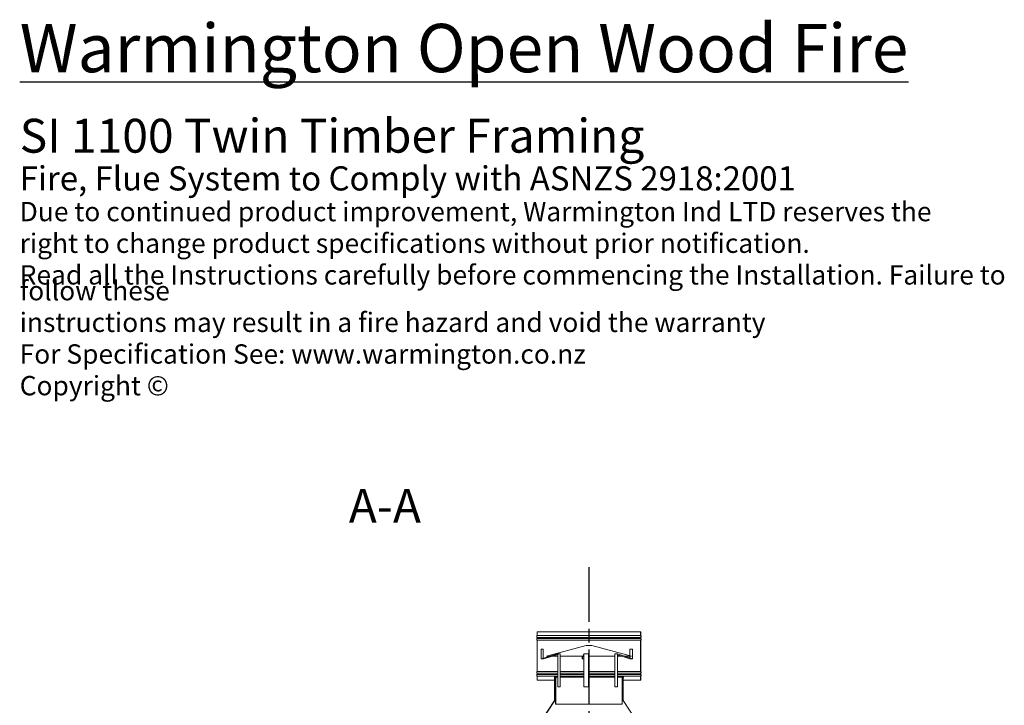
# Model space of a CAD drawing. Units: millimetres. Extents: x 615 to 14432, y 50 to 10443.
# Drawn here: x 6893 to 11984, y 6480 to 10023 of the extents above; entities that cross this region are included whole.
import ezdxf

# ---------------------------------------------------------------- set-up
doc = ezdxf.new("R2010")
doc.units = ezdxf.units.MM
doc.header["$LTSCALE"] = 50
doc.linetypes.add('CHAIN', pattern=[0.3543, 0.2362, -0.0295, 0.0591, -0.0295])
for name, color, linetype, lineweight in [('Centerline(ISO)', 7, 'Continuous', 25), ('Hatch', 179, 'Continuous', 9), ('Symbols(ISO)', 7, 'Continuous', 25), ('Visible Edges(ISO)', 7, 'Continuous', 18)]:
    doc.layers.add(name, color=color, linetype=linetype, lineweight=lineweight)
doc.styles.add('Current-BSI', font='ARIAL.TTF')
doc.styles.add('Warmington', font='ARIALN.TTF')

msp = doc.modelspace()

# ---------------------------------------------------------------- hatches: boundary and pattern name
at = {"layer": 'Hatch'}
h = msp.add_hatch(dxfattribs=at)
h.set_pattern_fill('ANSI31', color=256, scale=1270, angle=15, style=0)
h.set_pattern_definition([(60, (0, 0), (-137.4815, 79.375), [])])
edge = h.paths.add_edge_path()
edge.add_line((10103.8, 6631.1), (10103.8, 6610.5))
edge.add_line((10103.8, 6610.5), (10104.4, 6610.5))
edge.add_line((10104.4, 6610.5), (10104.4, 6630.8))
edge.add_spline(control_points=[(10104.4, 6630.8), (10104.4, 6630.8), (10104.4, 6630.9), (10104.7, 6631.2), (10105, 6631.5), (10105.5, 6632.3), (10105.7, 6632.7), (10106, 6633.4), (10106.2, 6633.8), (10106.3, 6634.7), (10106.4, 6635.1), (10106.4, 6635.5), (10106.4, 6635.9), (10106.3, 6636.4), (10106.2, 6637.2), (10106, 6637.7), (10105.7, 6638.4), (10105.5, 6638.8), (10105, 6639.5), (10104.7, 6639.9), (10104.4, 6640.2), (10104.4, 6640.2), (10104.4, 6640.2)], knot_values=[-0.496354, -0.496354, -0.496354, -0.496354, -0.485015, -0.485015, -0.363761, -0.363761, -0.242508, -0.242508, -0.121254, -0.121254, 0, 0, 0, 0.121254, 0.121254, 0.242508, 0.242508, 0.363761, 0.363761, 0.485015, 0.485015, 0.496421, 0.496421, 0.496421, 0.496421], degree=3, periodic=0)
edge.add_line((10104.4, 6640.2), (10104.4, 6645.8))
edge.add_spline(control_points=[(10104.4, 6645.8), (10104.4, 6645.8), (10104.4, 6645.9), (10104.7, 6646.2), (10105, 6646.5), (10105.5, 6647.3), (10105.7, 6647.7), (10106, 6648.4), (10106.2, 6648.8), (10106.3, 6649.7), (10106.4, 6650.1), (10106.4, 6650.5), (10106.4, 6650.9), (10106.3, 6651.4), (10106.2, 6652.2), (10106, 6652.7), (10105.7, 6653.4), (10105.5, 6653.8), (10105, 6654.5), (10104.7, 6654.9), (10104.4, 6655.2), (10104.4, 6655.2), (10104.4, 6655.2)], knot_values=[-0.496421, -0.496421, -0.496421, -0.496421, -0.485015, -0.485015, -0.363761, -0.363761, -0.242508, -0.242508, -0.121254, -0.121254, 0, 0, 0, 0.121254, 0.121254, 0.242508, 0.242508, 0.363761, 0.363761, 0.485015, 0.485015, 0.496419, 0.496419, 0.496419, 0.496419], degree=3, periodic=0)
edge.add_line((10104.4, 6655.2), (10104.4, 6815.8))
edge.add_spline(control_points=[(10104.4, 6815.8), (10104.4, 6815.8), (10104.4, 6815.9), (10104.7, 6816.2), (10105, 6816.5), (10105.5, 6817.3), (10105.7, 6817.7), (10106, 6818.4), (10106.2, 6818.8), (10106.3, 6819.7), (10106.4, 6820.1), (10106.4, 6820.5), (10106.4, 6820.9), (10106.3, 6821.4), (10106.2, 6822.2), (10106, 6822.7), (10105.7, 6823.4), (10105.5, 6823.8), (10105, 6824.5), (10104.7, 6824.9), (10104.4, 6825.2), (10104.4, 6825.2), (10104.4, 6825.2)], knot_values=[-0.496419, -0.496419, -0.496419, -0.496419, -0.485015, -0.485015, -0.363761, -0.363761, -0.242508, -0.242508, -0.121254, -0.121254, 0, 0, 0, 0.121254, 0.121254, 0.242508, 0.242508, 0.363761, 0.363761, 0.485015, 0.485015, 0.49635, 0.49635, 0.49635, 0.49635], degree=3, periodic=0)
edge.add_line((10104.4, 6825.2), (10104.4, 6830.8))
edge.add_spline(control_points=[(10104.4, 6830.8), (10104.4, 6830.8), (10104.4, 6830.9), (10104.7, 6831.2), (10105, 6831.5), (10105.5, 6832.3), (10105.7, 6832.7), (10106, 6833.4), (10106.2, 6833.8), (10106.3, 6834.7), (10106.4, 6835.1), (10106.4, 6835.5), (10106.4, 6835.9), (10106.3, 6836.4), (10106.2, 6837.2), (10106, 6837.7), (10105.7, 6838.4), (10105.5, 6838.8), (10105, 6839.5), (10104.7, 6839.9), (10104.4, 6840.2), (10104.4, 6840.2), (10104.4, 6840.2)], knot_values=[-0.49635, -0.49635, -0.49635, -0.49635, -0.485015, -0.485015, -0.363761, -0.363761, -0.242508, -0.242508, -0.121254, -0.121254, 0, 0, 0, 0.121254, 0.121254, 0.242508, 0.242508, 0.363761, 0.363761, 0.485015, 0.485015, 0.496354, 0.496354, 0.496354, 0.496354], degree=3, periodic=0)
edge.add_line((10104.4, 6840.2), (10104.4, 6860.5))
edge.add_line((10104.4, 6860.5), (10103.8, 6860.5))
edge.add_line((10103.8, 6860.5), (10103.8, 6840))
edge.add_spline(control_points=[(10103.8, 6840), (10103.9, 6839.9), (10104, 6839.9), (10104.3, 6839.5), (10104.6, 6839.2), (10105, 6838.5), (10105.2, 6838.2), (10105.5, 6837.5), (10105.6, 6837.1), (10105.8, 6836.3), (10105.8, 6835.9), (10105.8, 6835.5), (10105.8, 6835.2), (10105.8, 6834.8), (10105.6, 6834), (10105.5, 6833.6), (10105.2, 6832.9), (10105, 6832.5), (10104.6, 6831.9), (10104.3, 6831.5), (10104, 6831.2), (10103.9, 6831.1), (10103.8, 6831.1)], knot_values=[-0.476898, -0.476898, -0.476898, -0.476898, -0.444289, -0.444289, -0.333217, -0.333217, -0.222144, -0.222144, -0.111072, -0.111072, 0, 0, 0, 0.111072, 0.111072, 0.222144, 0.222144, 0.333217, 0.333217, 0.444289, 0.444289, 0.476898, 0.476898, 0.476898, 0.476898], degree=3, periodic=0)
edge.add_line((10103.8, 6831.1), (10103.8, 6825))
edge.add_spline(control_points=[(10103.8, 6825), (10103.9, 6824.9), (10104, 6824.9), (10104.3, 6824.5), (10104.6, 6824.2), (10105, 6823.5), (10105.2, 6823.2), (10105.5, 6822.5), (10105.6, 6822.1), (10105.8, 6821.3), (10105.8, 6820.9), (10105.8, 6820.5), (10105.8, 6820.2), (10105.8, 6819.8), (10105.6, 6819), (10105.5, 6818.6), (10105.2, 6817.9), (10105, 6817.5), (10104.6, 6816.9), (10104.3, 6816.5), (10104, 6816.2), (10103.9, 6816.1), (10103.8, 6816.1)], knot_values=[-0.476898, -0.476898, -0.476898, -0.476898, -0.444289, -0.444289, -0.333217, -0.333217, -0.222144, -0.222144, -0.111072, -0.111072, 0, 0, 0, 0.111072, 0.111072, 0.222144, 0.222144, 0.333217, 0.333217, 0.444289, 0.444289, 0.476898, 0.476898, 0.476898, 0.476898], degree=3, periodic=0)
edge.add_line((10103.8, 6816.1), (10103.8, 6655))
edge.add_spline(control_points=[(10103.8, 6655), (10103.9, 6654.9), (10104, 6654.9), (10104.3, 6654.5), (10104.6, 6654.2), (10105, 6653.5), (10105.2, 6653.2), (10105.5, 6652.5), (10105.6, 6652.1), (10105.8, 6651.3), (10105.8, 6650.9), (10105.8, 6650.5), (10105.8, 6650.2), (10105.8, 6649.8), (10105.6, 6649), (10105.5, 6648.6), (10105.2, 6647.9), (10105, 6647.5), (10104.6, 6646.9), (10104.3, 6646.5), (10104, 6646.2), (10103.9, 6646.1), (10103.8, 6646.1)], knot_values=[-0.476898, -0.476898, -0.476898, -0.476898, -0.444289, -0.444289, -0.333217, -0.333217, -0.222144, -0.222144, -0.111072, -0.111072, 0, 0, 0, 0.111072, 0.111072, 0.222144, 0.222144, 0.333217, 0.333217, 0.444289, 0.444289, 0.476898, 0.476898, 0.476898, 0.476898], degree=3, periodic=0)
edge.add_line((10103.8, 6646.1), (10103.8, 6640))
edge.add_spline(control_points=[(10103.8, 6640), (10103.9, 6639.9), (10104, 6639.9), (10104.3, 6639.5), (10104.6, 6639.2), (10105, 6638.5), (10105.2, 6638.2), (10105.5, 6637.5), (10105.6, 6637.1), (10105.8, 6636.3), (10105.8, 6635.9), (10105.8, 6635.5), (10105.8, 6635.2), (10105.8, 6634.8), (10105.6, 6634), (10105.5, 6633.6), (10105.2, 6632.9), (10105, 6632.5), (10104.6, 6631.9), (10104.3, 6631.5), (10104, 6631.2), (10103.9, 6631.1), (10103.8, 6631.1)], knot_values=[-0.476898, -0.476898, -0.476898, -0.476898, -0.444289, -0.444289, -0.333217, -0.333217, -0.222144, -0.222144, -0.111072, -0.111072, 0, 0, 0, 0.111072, 0.111072, 0.222144, 0.222144, 0.333217, 0.333217, 0.444289, 0.444289, 0.476898, 0.476898, 0.476898, 0.476898], degree=3, periodic=0)
edge = h.paths.add_edge_path()
edge.add_line((9568.4, 6860.5), (9568.4, 6840.2))
edge.add_spline(control_points=[(9568.4, 6840.2), (9568.3, 6840.2), (9568.3, 6840.2), (9568, 6839.9), (9567.7, 6839.5), (9567.2, 6838.8), (9567, 6838.4), (9566.7, 6837.7), (9566.6, 6837.2), (9566.4, 6836.4), (9566.4, 6835.9), (9566.4, 6835.5), (9566.4, 6835.1), (9566.4, 6834.7), (9566.6, 6833.8), (9566.7, 6833.4), (9567, 6832.7), (9567.2, 6832.3), (9567.7, 6831.5), (9568, 6831.2), (9568.3, 6830.9), (9568.3, 6830.8), (9568.4, 6830.8)], knot_values=[-0.496354, -0.496354, -0.496354, -0.496354, -0.485015, -0.485015, -0.363761, -0.363761, -0.242508, -0.242508, -0.121254, -0.121254, 0, 0, 0, 0.121254, 0.121254, 0.242508, 0.242508, 0.363761, 0.363761, 0.485015, 0.485015, 0.49635, 0.49635, 0.49635, 0.49635], degree=3, periodic=0)
edge.add_line((9568.4, 6830.8), (9568.4, 6825.2))
edge.add_spline(control_points=[(9568.4, 6825.2), (9568.3, 6825.2), (9568.3, 6825.2), (9568, 6824.9), (9567.7, 6824.5), (9567.2, 6823.8), (9567, 6823.4), (9566.7, 6822.7), (9566.6, 6822.2), (9566.4, 6821.4), (9566.4, 6820.9), (9566.4, 6820.5), (9566.4, 6820.1), (9566.4, 6819.7), (9566.6, 6818.8), (9566.7, 6818.4), (9567, 6817.7), (9567.2, 6817.3), (9567.7, 6816.5), (9568, 6816.2), (9568.3, 6815.9), (9568.3, 6815.8), (9568.4, 6815.8)], knot_values=[-0.49635, -0.49635, -0.49635, -0.49635, -0.485015, -0.485015, -0.363761, -0.363761, -0.242508, -0.242508, -0.121254, -0.121254, 0, 0, 0, 0.121254, 0.121254, 0.242508, 0.242508, 0.363761, 0.363761, 0.485015, 0.485015, 0.496419, 0.496419, 0.496419, 0.496419], degree=3, periodic=0)
edge.add_line((9568.4, 6815.8), (9568.4, 6655.2))
edge.add_spline(control_points=[(9568.4, 6655.2), (9568.3, 6655.2), (9568.3, 6655.2), (9568, 6654.9), (9567.7, 6654.5), (9567.2, 6653.8), (9567, 6653.4), (9566.7, 6652.7), (9566.6, 6652.2), (9566.4, 6651.4), (9566.4, 6650.9), (9566.4, 6650.5), (9566.4, 6650.1), (9566.4, 6649.7), (9566.6, 6648.8), (9566.7, 6648.4), (9567, 6647.7), (9567.2, 6647.3), (9567.7, 6646.5), (9568, 6646.2), (9568.3, 6645.9), (9568.3, 6645.8), (9568.4, 6645.8)], knot_values=[-0.496419, -0.496419, -0.496419, -0.496419, -0.485015, -0.485015, -0.363761, -0.363761, -0.242508, -0.242508, -0.121254, -0.121254, 0, 0, 0, 0.121254, 0.121254, 0.242508, 0.242508, 0.363761, 0.363761, 0.485015, 0.485015, 0.496421, 0.496421, 0.496421, 0.496421], degree=3, periodic=0)
edge.add_line((9568.4, 6645.8), (9568.4, 6640.2))
edge.add_spline(control_points=[(9568.4, 6640.2), (9568.3, 6640.2), (9568.3, 6640.2), (9568, 6639.9), (9567.7, 6639.5), (9567.2, 6638.8), (9567, 6638.4), (9566.7, 6637.7), (9566.6, 6637.2), (9566.4, 6636.4), (9566.4, 6635.9), (9566.4, 6635.5), (9566.4, 6635.1), (9566.4, 6634.7), (9566.6, 6633.8), (9566.7, 6633.4), (9567, 6632.7), (9567.2, 6632.3), (9567.7, 6631.5), (9568, 6631.2), (9568.3, 6630.9), (9568.3, 6630.8), (9568.4, 6630.8)], knot_values=[-0.496421, -0.496421, -0.496421, -0.496421, -0.485015, -0.485015, -0.363761, -0.363761, -0.242508, -0.242508, -0.121254, -0.121254, 0, 0, 0, 0.121254, 0.121254, 0.242508, 0.242508, 0.363761, 0.363761, 0.485015, 0.485015, 0.496354, 0.496354, 0.496354, 0.496354], degree=3, periodic=0)
edge.add_line((9568.4, 6630.8), (9568.4, 6610.5))
edge.add_line((9568.4, 6610.5), (9568.9, 6610.5))
edge.add_line((9568.9, 6610.5), (9568.9, 6631.1))
edge.add_spline(control_points=[(9568.9, 6631.1), (9568.8, 6631.1), (9568.8, 6631.2), (9568.4, 6631.5), (9568.2, 6631.9), (9567.7, 6632.5), (9567.5, 6632.9), (9567.2, 6633.6), (9567.1, 6634), (9567, 6634.8), (9566.9, 6635.2), (9566.9, 6635.5), (9566.9, 6635.9), (9567, 6636.3), (9567.1, 6637.1), (9567.2, 6637.5), (9567.5, 6638.2), (9567.7, 6638.5), (9568.2, 6639.2), (9568.4, 6639.5), (9568.8, 6639.9), (9568.8, 6639.9), (9568.9, 6640)], knot_values=[-0.476898, -0.476898, -0.476898, -0.476898, -0.444289, -0.444289, -0.333217, -0.333217, -0.222144, -0.222144, -0.111072, -0.111072, 0, 0, 0, 0.111072, 0.111072, 0.222144, 0.222144, 0.333217, 0.333217, 0.444289, 0.444289, 0.476898, 0.476898, 0.476898, 0.476898], degree=3, periodic=0)
edge.add_line((9568.9, 6640), (9568.9, 6646.1))
edge.add_spline(control_points=[(9568.9, 6646.1), (9568.8, 6646.1), (9568.8, 6646.2), (9568.4, 6646.5), (9568.2, 6646.9), (9567.7, 6647.5), (9567.5, 6647.9), (9567.2, 6648.6), (9567.1, 6649), (9567, 6649.8), (9566.9, 6650.2), (9566.9, 6650.5), (9566.9, 6650.9), (9567, 6651.3), (9567.1, 6652.1), (9567.2, 6652.5), (9567.5, 6653.2), (9567.7, 6653.5), (9568.2, 6654.2), (9568.4, 6654.5), (9568.8, 6654.9), (9568.8, 6654.9), (9568.9, 6655)], knot_values=[-0.476898, -0.476898, -0.476898, -0.476898, -0.444289, -0.444289, -0.333217, -0.333217, -0.222144, -0.222144, -0.111072, -0.111072, 0, 0, 0, 0.111072, 0.111072, 0.222144, 0.222144, 0.333217, 0.333217, 0.444289, 0.444289, 0.476898, 0.476898, 0.476898, 0.476898], degree=3, periodic=0)
edge.add_line((9568.9, 6655), (9568.9, 6816.1))
edge.add_spline(control_points=[(9568.9, 6816.1), (9568.8, 6816.1), (9568.8, 6816.2), (9568.4, 6816.5), (9568.2, 6816.9), (9567.7, 6817.5), (9567.5, 6817.9), (9567.2, 6818.6), (9567.1, 6819), (9567, 6819.8), (9566.9, 6820.2), (9566.9, 6820.5), (9566.9, 6820.9), (9567, 6821.3), (9567.1, 6822.1), (9567.2, 6822.5), (9567.5, 6823.2), (9567.7, 6823.5), (9568.2, 6824.2), (9568.4, 6824.5), (9568.8, 6824.9), (9568.8, 6824.9), (9568.9, 6825)], knot_values=[-0.476898, -0.476898, -0.476898, -0.476898, -0.444289, -0.444289, -0.333217, -0.333217, -0.222144, -0.222144, -0.111072, -0.111072, 0, 0, 0, 0.111072, 0.111072, 0.222144, 0.222144, 0.333217, 0.333217, 0.444289, 0.444289, 0.476898, 0.476898, 0.476898, 0.476898], degree=3, periodic=0)
edge.add_line((9568.9, 6825), (9568.9, 6831.1))
edge.add_spline(control_points=[(9568.9, 6831.1), (9568.8, 6831.1), (9568.8, 6831.2), (9568.4, 6831.5), (9568.2, 6831.9), (9567.7, 6832.5), (9567.5, 6832.9), (9567.2, 6833.6), (9567.1, 6834), (9567, 6834.8), (9566.9, 6835.2), (9566.9, 6835.5), (9566.9, 6835.9), (9567, 6836.3), (9567.1, 6837.1), (9567.2, 6837.5), (9567.5, 6838.2), (9567.7, 6838.5), (9568.2, 6839.2), (9568.4, 6839.5), (9568.8, 6839.9), (9568.8, 6839.9), (9568.9, 6840)], knot_values=[-0.476898, -0.476898, -0.476898, -0.476898, -0.444289, -0.444289, -0.333217, -0.333217, -0.222144, -0.222144, -0.111072, -0.111072, 0, 0, 0, 0.111072, 0.111072, 0.222144, 0.222144, 0.333217, 0.333217, 0.444289, 0.444289, 0.476898, 0.476898, 0.476898, 0.476898], degree=3, periodic=0)
edge.add_line((9568.9, 6840), (9568.9, 6860.5))
edge.add_line((9568.9, 6860.5), (9568.4, 6860.5))
h = msp.add_hatch(dxfattribs=at)
h.set_pattern_fill('ANSI31', color=256, scale=1270, angle=75, style=0)
h.set_pattern_definition([(120, (0, 0), (-137.4815, -79.375), [])])
h.paths.add_polyline_path([(9851.4, 6789), (9821.3, 6789), (9616.2, 6734), (9616.4, 6733.5), (9821.4, 6788.4), (9851.4, 6788.4), (10056.4, 6733.5), (10056.5, 6734)])
h = msp.add_hatch(dxfattribs=at)
h.set_pattern_fill('ANSI31', color=256, scale=1270, style=0)
h.set_pattern_definition([(45, (0, 0), (-112.2532, 112.2532), [])])
h.paths.add_polyline_path([(10013.9, 6625), (10013.3, 6625), (10013.3, 6504.8), (10085.8, 6394.8), (10085.8, 6365), (10086.4, 6365), (10086.4, 6395), (10013.9, 6505)])
h.paths.add_polyline_path([(9659.4, 6625), (9658.9, 6625), (9658.9, 6505), (9586.4, 6395), (9586.4, 6365), (9586.9, 6365), (9586.9, 6394.8), (9659.4, 6504.8)])
h = msp.add_hatch(dxfattribs=at)
h.set_pattern_fill('ANSI31', color=256, scale=1270, angle=90, style=0)
h.set_pattern_definition([(135, (0, 0), (-112.2532, -112.2532), [])])
h.paths.add_polyline_path([(9663.9, 6625), (9663.9, 6485.5), (9664.4, 6485.5), (9664.4, 6625.5), (9655.9, 6625.5), (9655.9, 6625), (9658.9, 6625), (9659.4, 6625)])
h.paths.add_polyline_path([(10008.3, 6485.5), (10008.9, 6485.5), (10008.9, 6625), (10013.3, 6625), (10013.9, 6625), (10016.9, 6625), (10016.9, 6625.5), (10008.3, 6625.5)])

# ---------------------------------------------------------------- linework, layer by layer
at = {"layer": 'Centerline(ISO)', "linetype": 'CHAIN', "ltscale": 23.990969}
msp.add_line((9836.4, 7194.2), (9836.4, 1480.6), dxfattribs=at)
at = {"layer": 'Visible Edges(ISO)'}
for p, q in [((9568.4, 6860.5), (9568.4, 6840.2)), ((9568.9, 6860.5), (9568.4, 6860.5)), ((9568.4, 6860.5), (9568.4, 6840.2)), ((9568.4, 6830.8), (9568.4, 6825.2)), ((9568.4, 6830.8), (9568.4, 6825.2)), ((9568.9, 6840), (9568.9, 6860.5)), ((9568.9, 6860.5), (10102.9, 6860.5)), ((9568.9, 6840), (10102.9, 6840)), ((9568.9, 6825), (9568.9, 6831.1)), ((9568.9, 6831.1), (10102.9, 6831.1)), ((9568.9, 6825), (10102.9, 6825)), ((10102.9, 6840), (10102.9, 6860.5)), ((10102.9, 6860.5), (10103, 6860.5)), ((10102.9, 6825), (10102.9, 6831.1)), ((10103, 6840), (10103, 6860.5)), ((10103, 6860.5), (10103.8, 6860.5)), ((10103, 6840), (10103.8, 6840)), ((10103, 6825), (10103, 6831.1)), ((10103, 6831.1), (10103.8, 6831.1)), ((10103, 6825), (10103.8, 6825)), ((10104.4, 6860.5), (10103.8, 6860.5)), ((10103.8, 6860.5), (10103.8, 6840)), ((10103.8, 6831.1), (10103.8, 6825)), ((10104.4, 6840.2), (10104.4, 6860.5)), ((10104.4, 6860.5), (10104.4, 6840.2)), ((10104.4, 6825.2), (10104.4, 6830.8)), ((10104.4, 6830.8), (10104.4, 6825.2)), ((9568.4, 6815.8), (9568.4, 6655.2)), ((9568.4, 6815.8), (9568.4, 6655.2)), ((9568.9, 6655), (9568.9, 6816.1)), ((9568.9, 6816.1), (10102.9, 6816.1)), ((9821.3, 6789), (9616.2, 6734)), ((9821.3, 6789), (9616.2, 6734)), ((9616.4, 6733.5), (9821.4, 6788.4)), ((9851.4, 6789), (9821.3, 6789)), ((9821.4, 6788.4), (9851.4, 6788.4)), ((10056.5, 6734), (9851.4, 6789)), ((9851.4, 6789), (10056.5, 6734)), ((9851.4, 6788.4), (10056.4, 6733.5)), ((10102.9, 6655), (10102.9, 6816.1)), ((10103, 6655), (10103, 6816.1)), ((10103, 6816.1), (10103.8, 6816.1)), ((10103.8, 6816.1), (10103.8, 6655)), ((10104.4, 6655.2), (10104.4, 6815.8)), ((10104.4, 6815.8), (10104.4, 6655.2)), ((9589.5, 6721.3), (9589.5, 6770.7)), ((9589.5, 6770.7), (9590, 6770.7)), ((9590, 6770.7), (9590, 6721.3)), ((9600.6, 6770.7), (9590, 6770.7)), ((9590.6, 6720.9), (9675.1, 6745.9)), ((9675.2, 6745.4), (9590.7, 6720.3)), ((9600.6, 6723.8), (9600.6, 6770.7)), ((9601.3, 6720.3), (9675.8, 6742.4)), ((9616.2, 6734), (9616.4, 6733.5)), ((9616.4, 6733.5), (9616.2, 6734)), ((9616.4, 6733.5), (9616.4, 6733.5)), ((9616.4, 6733.5), (9633.2, 6733.5)), ((9645.8, 6733.5), (9675.8, 6733.5)), ((9686, 6745.9), (9675.4, 6745.9)), ((9675.8, 6744.9), (9675.8, 6575.5)), ((9676.3, 6575.5), (9676.3, 6744.9)), ((9686.9, 6744.9), (9686.9, 6575.5)), ((9686.9, 6733.5), (9805.4, 6733.5)), ((9801.3, 6721.3), (9801.3, 6733.5)), ((9801.4, 6720.9), (9809.3, 6745.9)), ((9809.3, 6745.4), (9801.4, 6720.3)), ((9801.4, 6733.5), (9801.4, 6721.3)), ((9834.3, 6745.9), (9809.3, 6745.9)), ((9809.4, 6744.9), (9809.4, 6575.5)), ((9809.4, 6575.5), (9809.4, 6744.9)), ((9834.3, 6744.9), (9834.3, 6575.5)), ((9834.3, 6733.5), (9969.5, 6733.5)), ((9969.5, 6575.5), (9969.5, 6744.9)), ((9984.6, 6745.9), (9970.4, 6745.9)), ((9983.8, 6744.9), (9983.8, 6575.5)), ((9984.2, 6575.5), (9984.2, 6744.9)), ((9984.2, 6740.9), (10047.1, 6720.3)), ((9984.2, 6733.5), (10006.8, 6733.5)), ((10061.4, 6720.3), (9984.8, 6745.4)), ((9984.9, 6745.9), (10061.5, 6720.9)), ((10022.8, 6733.5), (10056.4, 6733.5)), ((10047.7, 6770.7), (10047.7, 6736.4)), ((10062, 6770.7), (10047.7, 6770.7)), ((10047.7, 6733.5), (10047.7, 6725.4)), ((10056.4, 6733.5), (10056.5, 6734)), ((10056.4, 6733.5), (10056.5, 6734)), ((10056.4, 6733.5), (10056.4, 6733.5)), ((10062, 6770.7), (10062.5, 6770.7)), ((10062, 6721.3), (10062, 6770.7)), ((10062.5, 6770.7), (10062.5, 6721.3)), ((9590.4, 6720.3), (9601.1, 6720.3)), ((9801.4, 6720.3), (9809.4, 6720.3)), ((10047.3, 6720.3), (10061.6, 6720.3)), ((9568.4, 6645.8), (9568.4, 6640.2)), ((9568.4, 6645.8), (9568.4, 6640.2)), ((9568.4, 6630.8), (9568.4, 6610.5)), ((9568.4, 6630.8), (9568.4, 6610.5)), ((9568.9, 6655), (9675.8, 6655)), ((9568.9, 6640), (9568.9, 6646.1)), ((9568.9, 6646.1), (9675.8, 6646.1)), ((9568.9, 6640), (9675.8, 6640)), ((9568.9, 6610.5), (9568.9, 6631.1)), ((9568.9, 6631.1), (9675.8, 6631.1)), ((9655.9, 6625.5), (9655.9, 6625)), ((9664.4, 6625.5), (9655.9, 6625.5)), ((9655.9, 6625.5), (9655.9, 6625)), ((9655.9, 6625), (9663.9, 6625)), ((9659.4, 6625), (9658.9, 6625)), ((9658.9, 6625), (9658.9, 6505)), ((9658.9, 6505), (9658.9, 6625)), ((9659.4, 6504.8), (9659.4, 6625)), ((9663.9, 6625), (9663.9, 6485.5)), ((9663.9, 6625), (9663.9, 6485.5)), ((9664.4, 6485.5), (9664.4, 6625.5)), ((9664.4, 6625.5), (9675.8, 6625.5)), ((9686.9, 6655), (9809.4, 6655)), ((9686.9, 6646.1), (9809.4, 6646.1)), ((9686.9, 6640), (9809.4, 6640)), ((9686.9, 6631.1), (9809.4, 6631.1)), ((9686.9, 6625.5), (9809.4, 6625.5)), ((9834.3, 6655), (9969.5, 6655)), ((9834.3, 6646.1), (9969.5, 6646.1)), ((9834.3, 6640), (9969.5, 6640)), ((9834.3, 6631.1), (9969.5, 6631.1)), ((9834.3, 6625.5), (9969.5, 6625.5)), ((9984.2, 6655), (10102.9, 6655)), ((9984.2, 6646.1), (10102.9, 6646.1)), ((9984.2, 6640), (10102.9, 6640)), ((9984.2, 6631.1), (10102.9, 6631.1)), ((9984.2, 6625.5), (10007.8, 6625.5)), ((10007.8, 6625.5), (10008.3, 6625.5)), ((10007.8, 6625.5), (10007.8, 6485.5)), ((10007.8, 6625.5), (10007.8, 6625.5)), ((10007.8, 6485.5), (10007.8, 6625.5)), ((10016.9, 6625.5), (10008.3, 6625.5)), ((10008.3, 6625.5), (10008.3, 6485.5)), ((10008.9, 6485.5), (10008.9, 6625)), ((10008.9, 6625), (10016.9, 6625)), ((10008.9, 6625), (10008.9, 6485.5)), ((10013.9, 6625), (10013.3, 6625)), ((10013.3, 6625), (10013.3, 6504.8)), ((10013.9, 6505), (10013.9, 6625)), ((10013.9, 6505), (10013.9, 6625)), ((10016.9, 6625), (10016.9, 6625.5)), ((10016.9, 6625.5), (10016.9, 6625)), ((10102.9, 6640), (10102.9, 6646.1)), ((10102.9, 6610.5), (10102.9, 6631.1)), ((10103, 6655), (10103.8, 6655)), ((10103, 6640), (10103, 6646.1)), ((10103, 6646.1), (10103.8, 6646.1)), ((10103, 6640), (10103.8, 6640)), ((10103, 6610.5), (10103, 6631.1)), ((10103, 6631.1), (10103.8, 6631.1)), ((10103.8, 6646.1), (10103.8, 6640)), ((10103.8, 6631.1), (10103.8, 6610.5)), ((10104.4, 6640.2), (10104.4, 6645.8)), ((10104.4, 6645.8), (10104.4, 6640.2)), ((10104.4, 6610.5), (10104.4, 6630.8)), ((10104.4, 6630.8), (10104.4, 6610.5)), ((9568.4, 6610.5), (9568.9, 6610.5)), ((9568.9, 6610.5), (9658.9, 6610.5)), ((9676.3, 6575.5), (9675.8, 6575.5)), ((9686.9, 6575.5), (9676.3, 6575.5)), ((9809.4, 6575.5), (9809.4, 6575.5)), ((9834.3, 6575.5), (9809.4, 6575.5)), ((9983.8, 6575.5), (9969.5, 6575.5)), ((9983.8, 6575.5), (9984.2, 6575.5)), ((10013.9, 6610.5), (10102.9, 6610.5)), ((10103, 6610.5), (10102.9, 6610.5)), ((10103, 6610.5), (10103.8, 6610.5)), ((10103.8, 6610.5), (10104.4, 6610.5)), ((9658.9, 6505), (9586.4, 6395)), ((9658.9, 6505), (9586.4, 6395)), ((9586.9, 6394.8), (9659.4, 6504.8)), ((9663.9, 6504.8), (9659.4, 6504.8)), ((9663.9, 6485.5), (9664.4, 6485.5)), ((9664.4, 6485.5), (10007.8, 6485.5)), ((10007.8, 6485.5), (10008.3, 6485.5)), ((10007.8, 6485.5), (10007.8, 6485.5)), ((10008.3, 6485.5), (10008.9, 6485.5)), ((10013.3, 6504.8), (10008.9, 6504.8)), ((10013.3, 6504.8), (10085.8, 6394.8)), ((10086.4, 6395), (10013.9, 6505)), ((10013.9, 6505), (10086.4, 6395))]:
    msp.add_line(p, q, dxfattribs=at)
for centre, major_axis, ratio, start_param, end_param in [((10099, 6835.5), (0, 6), 0.996703, 3.87132, 5.553458), ((10099, 6820.5), (0, 6), 0.996703, 3.87132, 5.553458), ((10099, 6835.5), (0, 6), 0.996843, 3.87132, 5.553458), ((10099, 6820.5), (0, 6), 0.996843, 3.87132, 5.553458), ((9590.4, 6721.3), (0, -1.05), 0.905284, 4.712389, 6.544985), ((9590.4, 6721.3), (0, -0.5), 0.905284, 4.712389, 6.544985), ((9675.4, 6744.9), (0, 1.05), 0.905284, 4.712389, 6.544985), ((9675.4, 6744.9), (0, 0.5), 0.905284, 4.712389, 6.544985), ((9686, 6744.9), (0, 1.05), 0.905284, 4.712389, 6.283185), ((9801.4, 6721.3), (0, -1.05), 0.084747, 4.712389, 6.544985), ((9801.4, 6721.3), (0, -0.5), 0.084747, 4.712389, 6.544985), ((9809.3, 6744.9), (0, 1.05), 0.084747, 4.712389, 6.544985), ((9809.3, 6744.9), (0, 0.5), 0.084747, 4.712389, 6.544985), ((9834.3, 6744.9), (0, 1.05), 0.084747, 4.712389, 6.283185), ((9970.4, 6744.9), (0, 1.05), 0.820536, 0, 1.570796), ((9984.6, 6744.9), (0, 1.05), 0.820536, 6.021386, 7.853982), ((9984.6, 6744.9), (0, 0.5), 0.820536, 6.021386, 7.853982), ((10061.6, 6721.3), (0, -1.05), 0.820536, 6.021386, 7.853982), ((10061.6, 6721.3), (0, -0.5), 0.820536, 6.021386, 7.853982), ((9601.1, 6721.3), (0, -1.05), 0.905284, 0, 0.261799), ((10047.3, 6721.3), (0, -1.05), 0.820536, 6.021386, 6.283185), ((10099, 6650.5), (0, 6), 0.996703, 3.87132, 5.553458), ((10099, 6635.5), (0, 6), 0.996703, 3.87132, 5.553458), ((10099, 6650.5), (0, 6), 0.996843, 3.87132, 5.553458), ((10099, 6635.5), (0, 6), 0.996843, 3.87132, 5.553458)]:
    msp.add_ellipse(centre, major_axis=major_axis, ratio=ratio, start_param=start_param, end_param=end_param, dxfattribs=at)
for points, knots in [([(9568.4, 6840.2), (9568.3, 6840.2), (9568.3, 6840.2), (9568, 6839.9), (9567.7, 6839.5), (9567.2, 6838.8), (9567, 6838.4), (9566.7, 6837.7), (9566.6, 6837.2), (9566.4, 6836.4), (9566.4, 6835.9), (9566.4, 6835.5), (9566.4, 6835.1), (9566.4, 6834.7), (9566.6, 6833.8), (9566.7, 6833.4), (9567, 6832.7), (9567.2, 6832.3), (9567.7, 6831.5), (9568, 6831.2), (9568.3, 6830.9), (9568.3, 6830.8), (9568.4, 6830.8)], [-0.4963543, -0.4963543, -0.4963543, -0.4963543, -0.4850152, -0.4850152, -0.3637614, -0.3637614, -0.2425076, -0.2425076, -0.1212538, -0.1212538, 0, 0, 0, 0.1212538, 0.1212538, 0.2425076, 0.2425076, 0.3637614, 0.3637614, 0.4850152, 0.4850152, 0.4963495, 0.4963495, 0.4963495, 0.4963495]), ([(9568.4, 6825.2), (9568.3, 6825.2), (9568.3, 6825.2), (9568, 6824.9), (9567.7, 6824.5), (9567.2, 6823.8), (9567, 6823.4), (9566.7, 6822.7), (9566.6, 6822.2), (9566.4, 6821.4), (9566.4, 6820.9), (9566.4, 6820.5), (9566.4, 6820.1), (9566.4, 6819.7), (9566.6, 6818.8), (9566.7, 6818.4), (9567, 6817.7), (9567.2, 6817.3), (9567.7, 6816.5), (9568, 6816.2), (9568.3, 6815.9), (9568.3, 6815.8), (9568.4, 6815.8)], [-0.4963495, -0.4963495, -0.4963495, -0.4963495, -0.4850152, -0.4850152, -0.3637614, -0.3637614, -0.2425076, -0.2425076, -0.1212538, -0.1212538, 0, 0, 0, 0.1212538, 0.1212538, 0.2425076, 0.2425076, 0.3637614, 0.3637614, 0.4850152, 0.4850152, 0.4964189, 0.4964189, 0.4964189, 0.4964189]), ([(9568.9, 6831.1), (9568.8, 6831.1), (9568.8, 6831.2), (9568.4, 6831.5), (9568.2, 6831.9), (9567.7, 6832.5), (9567.5, 6832.9), (9567.2, 6833.6), (9567.1, 6834), (9567, 6834.8), (9566.9, 6835.2), (9566.9, 6835.5), (9566.9, 6835.9), (9567, 6836.3), (9567.1, 6837.1), (9567.2, 6837.5), (9567.5, 6838.2), (9567.7, 6838.5), (9568.2, 6839.2), (9568.4, 6839.5), (9568.8, 6839.9), (9568.8, 6839.9), (9568.9, 6840)], [-0.4768977, -0.4768977, -0.4768977, -0.4768977, -0.4442888, -0.4442888, -0.3332166, -0.3332166, -0.2221444, -0.2221444, -0.1110722, -0.1110722, 0, 0, 0, 0.1110722, 0.1110722, 0.2221444, 0.2221444, 0.3332166, 0.3332166, 0.4442888, 0.4442888, 0.4768977, 0.4768977, 0.4768977, 0.4768977]), ([(9568.9, 6816.1), (9568.8, 6816.1), (9568.8, 6816.2), (9568.4, 6816.5), (9568.2, 6816.9), (9567.7, 6817.5), (9567.5, 6817.9), (9567.2, 6818.6), (9567.1, 6819), (9567, 6819.8), (9566.9, 6820.2), (9566.9, 6820.5), (9566.9, 6820.9), (9567, 6821.3), (9567.1, 6822.1), (9567.2, 6822.5), (9567.5, 6823.2), (9567.7, 6823.5), (9568.2, 6824.2), (9568.4, 6824.5), (9568.8, 6824.9), (9568.8, 6824.9), (9568.9, 6825)], [-0.4768977, -0.4768977, -0.4768977, -0.4768977, -0.4442888, -0.4442888, -0.3332166, -0.3332166, -0.2221444, -0.2221444, -0.1110722, -0.1110722, 0, 0, 0, 0.1110722, 0.1110722, 0.2221444, 0.2221444, 0.3332166, 0.3332166, 0.4442888, 0.4442888, 0.4768977, 0.4768977, 0.4768977, 0.4768977]), ([(10103.8, 6840), (10103.9, 6839.9), (10104, 6839.9), (10104.3, 6839.5), (10104.6, 6839.2), (10105, 6838.5), (10105.2, 6838.2), (10105.5, 6837.5), (10105.6, 6837.1), (10105.8, 6836.3), (10105.8, 6835.9), (10105.8, 6835.5), (10105.8, 6835.2), (10105.8, 6834.8), (10105.6, 6834), (10105.5, 6833.6), (10105.2, 6832.9), (10105, 6832.5), (10104.6, 6831.9), (10104.3, 6831.5), (10104, 6831.2), (10103.9, 6831.1), (10103.8, 6831.1)], [-0.4768977, -0.4768977, -0.4768977, -0.4768977, -0.4442888, -0.4442888, -0.3332166, -0.3332166, -0.2221444, -0.2221444, -0.1110722, -0.1110722, 0, 0, 0, 0.1110722, 0.1110722, 0.2221444, 0.2221444, 0.3332166, 0.3332166, 0.4442888, 0.4442888, 0.4768977, 0.4768977, 0.4768977, 0.4768977]), ([(10103.8, 6825), (10103.9, 6824.9), (10104, 6824.9), (10104.3, 6824.5), (10104.6, 6824.2), (10105, 6823.5), (10105.2, 6823.2), (10105.5, 6822.5), (10105.6, 6822.1), (10105.8, 6821.3), (10105.8, 6820.9), (10105.8, 6820.5), (10105.8, 6820.2), (10105.8, 6819.8), (10105.6, 6819), (10105.5, 6818.6), (10105.2, 6817.9), (10105, 6817.5), (10104.6, 6816.9), (10104.3, 6816.5), (10104, 6816.2), (10103.9, 6816.1), (10103.8, 6816.1)], [-0.4768977, -0.4768977, -0.4768977, -0.4768977, -0.4442888, -0.4442888, -0.3332166, -0.3332166, -0.2221444, -0.2221444, -0.1110722, -0.1110722, 0, 0, 0, 0.1110722, 0.1110722, 0.2221444, 0.2221444, 0.3332166, 0.3332166, 0.4442888, 0.4442888, 0.4768977, 0.4768977, 0.4768977, 0.4768977]), ([(10104.4, 6830.8), (10104.4, 6830.8), (10104.4, 6830.9), (10104.7, 6831.2), (10105, 6831.5), (10105.5, 6832.3), (10105.7, 6832.7), (10106, 6833.4), (10106.2, 6833.8), (10106.3, 6834.7), (10106.4, 6835.1), (10106.4, 6835.5), (10106.4, 6835.9), (10106.3, 6836.4), (10106.2, 6837.2), (10106, 6837.7), (10105.7, 6838.4), (10105.5, 6838.8), (10105, 6839.5), (10104.7, 6839.9), (10104.4, 6840.2), (10104.4, 6840.2), (10104.4, 6840.2)], [-0.4963495, -0.4963495, -0.4963495, -0.4963495, -0.4850152, -0.4850152, -0.3637614, -0.3637614, -0.2425076, -0.2425076, -0.1212538, -0.1212538, 0, 0, 0, 0.1212538, 0.1212538, 0.2425076, 0.2425076, 0.3637614, 0.3637614, 0.4850152, 0.4850152, 0.4963543, 0.4963543, 0.4963543, 0.4963543]), ([(10104.4, 6815.8), (10104.4, 6815.8), (10104.4, 6815.9), (10104.7, 6816.2), (10105, 6816.5), (10105.5, 6817.3), (10105.7, 6817.7), (10106, 6818.4), (10106.2, 6818.8), (10106.3, 6819.7), (10106.4, 6820.1), (10106.4, 6820.5), (10106.4, 6820.9), (10106.3, 6821.4), (10106.2, 6822.2), (10106, 6822.7), (10105.7, 6823.4), (10105.5, 6823.8), (10105, 6824.5), (10104.7, 6824.9), (10104.4, 6825.2), (10104.4, 6825.2), (10104.4, 6825.2)], [-0.4964189, -0.4964189, -0.4964189, -0.4964189, -0.4850152, -0.4850152, -0.3637614, -0.3637614, -0.2425076, -0.2425076, -0.1212538, -0.1212538, 0, 0, 0, 0.1212538, 0.1212538, 0.2425076, 0.2425076, 0.3637614, 0.3637614, 0.4850152, 0.4850152, 0.4963495, 0.4963495, 0.4963495, 0.4963495]), ([(9568.4, 6655.2), (9568.3, 6655.2), (9568.3, 6655.2), (9568, 6654.9), (9567.7, 6654.5), (9567.2, 6653.8), (9567, 6653.4), (9566.7, 6652.7), (9566.6, 6652.2), (9566.4, 6651.4), (9566.4, 6650.9), (9566.4, 6650.5), (9566.4, 6650.1), (9566.4, 6649.7), (9566.6, 6648.8), (9566.7, 6648.4), (9567, 6647.7), (9567.2, 6647.3), (9567.7, 6646.5), (9568, 6646.2), (9568.3, 6645.9), (9568.3, 6645.8), (9568.4, 6645.8)], [-0.4964189, -0.4964189, -0.4964189, -0.4964189, -0.4850152, -0.4850152, -0.3637614, -0.3637614, -0.2425076, -0.2425076, -0.1212538, -0.1212538, 0, 0, 0, 0.1212538, 0.1212538, 0.2425076, 0.2425076, 0.3637614, 0.3637614, 0.4850152, 0.4850152, 0.496421, 0.496421, 0.496421, 0.496421]), ([(9568.4, 6640.2), (9568.3, 6640.2), (9568.3, 6640.2), (9568, 6639.9), (9567.7, 6639.5), (9567.2, 6638.8), (9567, 6638.4), (9566.7, 6637.7), (9566.6, 6637.2), (9566.4, 6636.4), (9566.4, 6635.9), (9566.4, 6635.5), (9566.4, 6635.1), (9566.4, 6634.7), (9566.6, 6633.8), (9566.7, 6633.4), (9567, 6632.7), (9567.2, 6632.3), (9567.7, 6631.5), (9568, 6631.2), (9568.3, 6630.9), (9568.3, 6630.8), (9568.4, 6630.8)], [-0.496421, -0.496421, -0.496421, -0.496421, -0.4850152, -0.4850152, -0.3637614, -0.3637614, -0.2425076, -0.2425076, -0.1212538, -0.1212538, 0, 0, 0, 0.1212538, 0.1212538, 0.2425076, 0.2425076, 0.3637614, 0.3637614, 0.4850152, 0.4850152, 0.4963543, 0.4963543, 0.4963543, 0.4963543]), ([(9568.9, 6646.1), (9568.8, 6646.1), (9568.8, 6646.2), (9568.4, 6646.5), (9568.2, 6646.9), (9567.7, 6647.5), (9567.5, 6647.9), (9567.2, 6648.6), (9567.1, 6649), (9567, 6649.8), (9566.9, 6650.2), (9566.9, 6650.5), (9566.9, 6650.9), (9567, 6651.3), (9567.1, 6652.1), (9567.2, 6652.5), (9567.5, 6653.2), (9567.7, 6653.5), (9568.2, 6654.2), (9568.4, 6654.5), (9568.8, 6654.9), (9568.8, 6654.9), (9568.9, 6655)], [-0.4768977, -0.4768977, -0.4768977, -0.4768977, -0.4442888, -0.4442888, -0.3332166, -0.3332166, -0.2221444, -0.2221444, -0.1110722, -0.1110722, 0, 0, 0, 0.1110722, 0.1110722, 0.2221444, 0.2221444, 0.3332166, 0.3332166, 0.4442888, 0.4442888, 0.4768977, 0.4768977, 0.4768977, 0.4768977]), ([(9568.9, 6631.1), (9568.8, 6631.1), (9568.8, 6631.2), (9568.4, 6631.5), (9568.2, 6631.9), (9567.7, 6632.5), (9567.5, 6632.9), (9567.2, 6633.6), (9567.1, 6634), (9567, 6634.8), (9566.9, 6635.2), (9566.9, 6635.5), (9566.9, 6635.9), (9567, 6636.3), (9567.1, 6637.1), (9567.2, 6637.5), (9567.5, 6638.2), (9567.7, 6638.5), (9568.2, 6639.2), (9568.4, 6639.5), (9568.8, 6639.9), (9568.8, 6639.9), (9568.9, 6640)], [-0.4768977, -0.4768977, -0.4768977, -0.4768977, -0.4442888, -0.4442888, -0.3332166, -0.3332166, -0.2221444, -0.2221444, -0.1110722, -0.1110722, 0, 0, 0, 0.1110722, 0.1110722, 0.2221444, 0.2221444, 0.3332166, 0.3332166, 0.4442888, 0.4442888, 0.4768977, 0.4768977, 0.4768977, 0.4768977]), ([(10103.8, 6655), (10103.9, 6654.9), (10104, 6654.9), (10104.3, 6654.5), (10104.6, 6654.2), (10105, 6653.5), (10105.2, 6653.2), (10105.5, 6652.5), (10105.6, 6652.1), (10105.8, 6651.3), (10105.8, 6650.9), (10105.8, 6650.5), (10105.8, 6650.2), (10105.8, 6649.8), (10105.6, 6649), (10105.5, 6648.6), (10105.2, 6647.9), (10105, 6647.5), (10104.6, 6646.9), (10104.3, 6646.5), (10104, 6646.2), (10103.9, 6646.1), (10103.8, 6646.1)], [-0.4768977, -0.4768977, -0.4768977, -0.4768977, -0.4442888, -0.4442888, -0.3332166, -0.3332166, -0.2221444, -0.2221444, -0.1110722, -0.1110722, 0, 0, 0, 0.1110722, 0.1110722, 0.2221444, 0.2221444, 0.3332166, 0.3332166, 0.4442888, 0.4442888, 0.4768977, 0.4768977, 0.4768977, 0.4768977]), ([(10103.8, 6640), (10103.9, 6639.9), (10104, 6639.9), (10104.3, 6639.5), (10104.6, 6639.2), (10105, 6638.5), (10105.2, 6638.2), (10105.5, 6637.5), (10105.6, 6637.1), (10105.8, 6636.3), (10105.8, 6635.9), (10105.8, 6635.5), (10105.8, 6635.2), (10105.8, 6634.8), (10105.6, 6634), (10105.5, 6633.6), (10105.2, 6632.9), (10105, 6632.5), (10104.6, 6631.9), (10104.3, 6631.5), (10104, 6631.2), (10103.9, 6631.1), (10103.8, 6631.1)], [-0.4768977, -0.4768977, -0.4768977, -0.4768977, -0.4442888, -0.4442888, -0.3332166, -0.3332166, -0.2221444, -0.2221444, -0.1110722, -0.1110722, 0, 0, 0, 0.1110722, 0.1110722, 0.2221444, 0.2221444, 0.3332166, 0.3332166, 0.4442888, 0.4442888, 0.4768977, 0.4768977, 0.4768977, 0.4768977]), ([(10104.4, 6645.8), (10104.4, 6645.8), (10104.4, 6645.9), (10104.7, 6646.2), (10105, 6646.5), (10105.5, 6647.3), (10105.7, 6647.7), (10106, 6648.4), (10106.2, 6648.8), (10106.3, 6649.7), (10106.4, 6650.1), (10106.4, 6650.5), (10106.4, 6650.9), (10106.3, 6651.4), (10106.2, 6652.2), (10106, 6652.7), (10105.7, 6653.4), (10105.5, 6653.8), (10105, 6654.5), (10104.7, 6654.9), (10104.4, 6655.2), (10104.4, 6655.2), (10104.4, 6655.2)], [-0.496421, -0.496421, -0.496421, -0.496421, -0.4850152, -0.4850152, -0.3637614, -0.3637614, -0.2425076, -0.2425076, -0.1212538, -0.1212538, 0, 0, 0, 0.1212538, 0.1212538, 0.2425076, 0.2425076, 0.3637614, 0.3637614, 0.4850152, 0.4850152, 0.4964189, 0.4964189, 0.4964189, 0.4964189]), ([(10104.4, 6630.8), (10104.4, 6630.8), (10104.4, 6630.9), (10104.7, 6631.2), (10105, 6631.5), (10105.5, 6632.3), (10105.7, 6632.7), (10106, 6633.4), (10106.2, 6633.8), (10106.3, 6634.7), (10106.4, 6635.1), (10106.4, 6635.5), (10106.4, 6635.9), (10106.3, 6636.4), (10106.2, 6637.2), (10106, 6637.7), (10105.7, 6638.4), (10105.5, 6638.8), (10105, 6639.5), (10104.7, 6639.9), (10104.4, 6640.2), (10104.4, 6640.2), (10104.4, 6640.2)], [-0.4963543, -0.4963543, -0.4963543, -0.4963543, -0.4850152, -0.4850152, -0.3637614, -0.3637614, -0.2425076, -0.2425076, -0.1212538, -0.1212538, 0, 0, 0, 0.1212538, 0.1212538, 0.2425076, 0.2425076, 0.3637614, 0.3637614, 0.4850152, 0.4850152, 0.496421, 0.496421, 0.496421, 0.496421])]:
    msp.add_open_spline(points, degree=3, knots=knots, dxfattribs=at)

# ---------------------------------------------------------------- texts
at = {"layer": 'Symbols(ISO)', "color": 7, "insert": (6892.7, 10001.2), "char_height": 125, "width": 5138.029, "attachment_point": 1, "line_spacing_factor": 0.490516, "style": 'Warmington'}
msp.add_mtext('{\\H2x;\\LWarmington Open Wood Fire\\P\\H0.7x;\\l\\P\\PSI 1100 Twin Timber Framing\\P}\\PFire, Flue System to Comply with ASNZS 2918:2001\\P{\\fArial|b1|i0|c0|p34;\\H0.8x;\\PDue to continued product improvement, Warmington Ind LTD reserves the \\P\\Pright to change product specifications without prior notification.\\P\\fArial Narrow|b0|i0|c0|p34;\\PRead all the Instructions carefully before commencing the Installation. Failure to follow these \\P\\Pinstructions may result in a fire hazard and void the warranty\\P\\PFor Specification See: www.warmington.co.nz\\P\\fArial|b0|i0|c0|p34;\\PCopyright ©}', dxfattribs=at)
at = {"layer": 'Symbols(ISO)', "color": 7, "insert": (8594.7, 7368.3), "char_height": 175, "attachment_point": 7, "line_spacing_factor": 2.64718, "style": 'Current-BSI'}
msp.add_mtext('A-A', dxfattribs=at)

doc.saveas('drawing.dxf')
